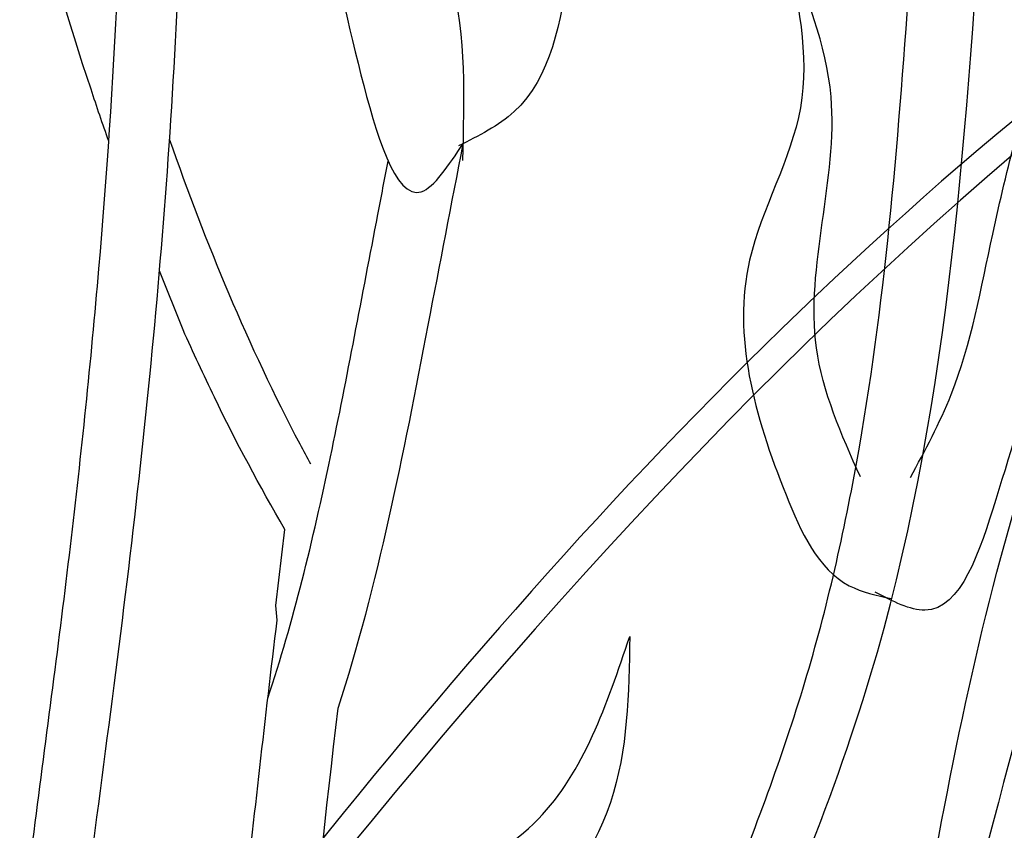
# Model space of a CAD drawing. Units: metres. Extents: x 49.3 to 125.3, y 46.8 to 97.6.
# Drawn here: x 109.5 to 110.4, y 78.5 to 79.2 of the extents above; entities that cross this region are included whole.
import ezdxf

# ---------------------------------------------------------------- set-up
doc = ezdxf.new("R2010")
doc.units = ezdxf.units.M
doc.layers.add('Z_Pflanzebene', color=7, linetype='Continuous', lineweight=30)

# ---------------------------------------------------------------- blocks, each defined once
blk = doc.blocks.new('Z_Dianthus2 neu')
at = {"layer": 'Z_Pflanzebene', "color": 74, "lineweight": 30, "true_color": 0x44a009}
for p, q in [((13.59773, 1.24954), (13.57588, 1.30408)), ((13.68349, 0.99398), (13.69195, 1.06463)), ((13.68482, 0.98054), (13.68349, 0.99398))]:
    blk.add_line(p, q, dxfattribs=at)
for points in [[(14.22867, 0.00469), (14.62326, 0.58085), (14.84652, 0.95897), (14.98902, 1.55392), (15.23669, 2.49057), (15.24361, 2.77874)], [(15.24361, 2.77874), (15.25614, 2.22289), (15.11416, 1.7486), (15.01703, 1.29613), (14.9278, 0.8628), (14.67549, 0.50113), (14.27166, -0.0757)], [(14.99023, 2.53777), (14.99453, 1.8538), (14.84691, 1.44807), (14.5928, 1.10109), (14.4574, 0.81398), (14.41515, 0.35837), (14.10331, -0.17595), (13.9846, -0.23581)], [(14.05895, -0.10944), (14.32752, 0.41047), (14.39639, 0.86941), (14.82142, 1.57999), (14.99023, 2.53777)], [(13.83372, 2.03909), (13.73593, 1.75102), (13.76244, 1.48584), (13.8183, 1.37745), (13.85718, 1.42227)], [(13.85671, 1.40649), (13.84604, 1.5752), (13.79308, 1.72424), (13.83372, 2.03909)], [(14.00941, 2.04047), (14.03434, 1.94816), (14.03393, 1.83207), (13.99475, 1.75221), (13.9553, 1.58577), (13.90436, 1.45164), (13.85285, 1.41989)], [(14.15565, 1.60682), (14.16944, 1.45523), (14.12245, 1.31411), (14.15614, 1.09655), (14.21474, 1.01245), (14.25387, 1.00043)], [(14.225, 1.11315), (14.18433, 1.23285), (14.19785, 1.46549), (14.15565, 1.60682)], [(14.39345, 1.51903), (14.40498, 1.34483), (14.35042, 1.0922), (14.28476, 0.98974), (14.23872, 1.0064)], [(14.2713, 1.11253), (14.30911, 1.18954), (14.34755, 1.33819), (14.39345, 1.51903)], [(13.66431, 0.58897), (13.752, 0.68085), (13.92676, 0.79637), (14.0114, 0.96525)], [(14.0114, 0.96525), (13.99348, 0.8116), (13.90498, 0.68237), (13.74625, 0.55639), (13.70106, 0.49097)]]:
    blk.add_spline(points, degree=3, dxfattribs=at)
for points, knots in [([(13.43513, -0.01945), (13.42615, 0.0586), (13.42021, 0.13735), (13.41457, 0.40338), (13.43473, 0.58869), (13.46896, 0.85767), (13.48104, 0.94593), (13.50182, 1.11898), (13.51083, 1.20434), (13.53338, 1.4614), (13.54244, 1.63404), (13.54483, 1.84334), (13.54498, 1.86705), (13.54503, 1.891)], [3.384131, 3.384131, 3.384131, 3.384131, 4.607201, 4.607201, 7.476292, 7.476292, 8.919555, 8.919555, 10.362819, 10.362819, 13.249345, 13.249345, 13.614174, 13.614174, 13.614174, 13.614174]), ([(13.52885, 1.42426), (13.52324, 1.44024), (13.51778, 1.45626), (13.47051, 1.59895), (13.43722, 1.72752), (13.40512, 1.85987), (13.40396, 1.86466), (13.4028, 1.86945)], [6.344178, 6.344178, 6.344178, 6.344178, 6.606796, 6.606796, 8.67894, 8.67894, 8.756868, 8.756868, 8.756868, 8.756868]), ([(13.49295, -0.03053), (13.48229, 0.05743), (13.47551, 0.14601), (13.47305, 0.33182), (13.47825, 0.42878), (13.49877, 0.65854), (13.51714, 0.79073), (13.55056, 1.04895), (13.56481, 1.17462), (13.58645, 1.4277), (13.59404, 1.55523), (13.59969, 1.74546), (13.60072, 1.80367), (13.60104, 1.86324)], [3.290878, 3.290878, 3.290878, 3.290878, 4.69679, 4.69679, 6.224187, 6.224187, 8.338172, 8.338172, 10.452158, 10.452158, 12.566143, 12.566143, 13.474052, 13.474052, 13.474052, 13.474052]), ([(14.06224, -0.12303), (14.11816, 0.00937), (14.26208, 0.42872), (14.31517, 1.12601), (14.59375, 1.59708), (14.71892, 1.80873)], [2.88476, 2.88476, 2.88476, 2.88476, 3.743281, 5.53037, 6.988332, 6.988332, 6.988332, 6.988332]), ([(14.71892, 1.80873), (14.65248, 1.66224), (14.52426, 1.37958), (14.3668, 0.88959), (14.25094, 0.40293), (14.20255, 0.04702), (14.15721, -0.09395)], [0, 0, 0, 0, 0.964575, 1.861219, 3.079505, 3.978228, 3.978228, 3.978228, 3.978228]), ([(13.96156, 0.13643), (13.96587, 0.16137), (14.02005, 0.44092), (14.28845, 0.9081), (14.32217, 1.41776), (14.33888, 1.67027)], [6.894092, 6.894092, 6.894092, 6.894092, 7.29068, 11.369048, 15.373826, 15.373826, 15.373826, 15.373826]), ([(13.90627, 0.16225), (13.91472, 0.20482), (13.92497, 0.24715), (13.9517, 0.33958), (13.96883, 0.38951), (14.02373, 0.5365), (14.06498, 0.63078), (14.12987, 0.79279), (14.15525, 0.86082), (14.19587, 0.99834), (14.21159, 1.06884), (14.24904, 1.28445), (14.26098, 1.43365), (14.2722, 1.59888), (14.27313, 1.61293), (14.27407, 1.627)], [7.095094, 7.095094, 7.095094, 7.095094, 7.753675, 7.753675, 8.572727, 8.572727, 10.210831, 10.210831, 11.413736, 11.413736, 12.616641, 12.616641, 15.022451, 15.022451, 15.245813, 15.245813, 15.245813, 15.245813]), ([(13.7159, 1.12494), (13.71258, 1.13108), (13.66101, 1.22787), (13.61905, 1.32901), (13.58522, 1.42607)], [4.612591, 4.612591, 4.612591, 4.612591, 4.724808, 6.374645, 6.374645, 6.374645, 6.374645]), ([(13.74128, 0.89897), (13.77858, 1.01356), (13.81259, 1.19051), (13.8464, 1.36627), (13.85718, 1.42227)], [3.043045, 3.043045, 3.043045, 3.043045, 4.9857, 5.896506, 5.896506, 5.896506, 5.896506]), ([(13.67625, 0.90825), (13.69983, 0.97913), (13.71801, 1.05419), (13.74958, 1.20521), (13.76365, 1.28108), (13.78129, 1.37276), (13.78445, 1.38923), (13.78762, 1.40569)], [14.953501, 14.953501, 14.953501, 14.953501, 21.411122, 21.411122, 27.516893, 27.516893, 28.854517, 28.854517, 28.854517, 28.854517]), ([(13.69195, 1.06463), (13.66866, 1.10468), (13.64686, 1.14553), (13.61668, 1.20772), (13.60702, 1.22857), (13.59773, 1.24954)], [4.318536, 4.318536, 4.318536, 4.318536, 5.024331, 5.024331, 5.376916, 5.376916, 5.376916, 5.376916]), ([(13.61458, -0.05386), (13.6145, 0.04076), (13.61565, 0.13563), (13.62461, 0.3901), (13.63747, 0.54934), (13.66334, 0.79856), (13.67395, 0.8897), (13.68482, 0.98054)], [99.431214, 99.431214, 99.431214, 99.431214, 106.948432, 106.948432, 119.554714, 119.554714, 126.866849, 126.866849, 126.866849, 126.866849]), ([(13.68141, -0.06668), (13.68102, 0.06358), (13.68551, 0.38634), (13.71891, 0.70746), (13.74128, 0.89897)], [19.758183, 19.758183, 19.758183, 19.758183, 21.845497, 24.934845, 24.934845, 24.934845, 24.934845])]:
    blk.add_open_spline(points, degree=3, knots=knots, dxfattribs=at)
blk = doc.blocks.new('Z_Steinrosenflur')
at = {"layer": 'Z_Pflanzebene', "color": 74, "lineweight": 30, "true_color": 0x44a009}
for points in [[(42.40151, 0.19777), (41.13127, 2.05988), (39.4302, 3.03714), (37.18203, 2.36521), (36.28473, 1.81744), (35.96841, 1.79756)], [(42.65228, 0.22638), (39.37393, 1.40748), (36.09558, 0.56066), (35.51574, 0.18181)]]:
    blk.add_spline(points, degree=3, dxfattribs=at)
for points, knots in [([(39.48118, 2.12896), (38.57012, 2.36355), (36.68138, 2.15408), (35.7003, 0.8391), (35.27012, 0.26252)], [7.200285, 7.200285, 7.200285, 7.200285, 13.112419, 17.729052, 17.729052, 17.729052, 17.729052]), ([(39.56886, 2.1448), (39.53776, 2.15315), (39.50648, 2.16109), (39.06425, 2.26697), (38.62671, 2.29531), (37.90303, 2.22758), (37.61223, 2.16753), (37.09947, 1.99509), (36.8735, 1.89087), (36.25426, 1.50471), (35.92734, 1.15324), (35.48105, 0.5833), (35.33869, 0.38444), (35.19705, 0.18664)], [6.983627, 6.983627, 6.983627, 6.983627, 7.181641, 7.181641, 9.769691, 9.769691, 11.550123, 11.550123, 13.089342, 13.089342, 16.167779, 16.167779, 17.729052, 17.729052, 17.729052, 17.729052]), ([(42.57557, 0.15631), (42.4303, 0.23252), (42.28518, 0.30865), (41.84964, 0.53326), (41.55904, 0.67797), (40.6816, 1.06907), (40.08939, 1.27217), (38.9801, 1.40445), (38.46509, 1.37456), (37.44874, 1.16877), (36.94824, 0.99327), (36.28411, 0.66444), (36.09217, 0.55517), (35.77479, 0.35522), (35.64563, 0.26901), (35.51593, 0.18243)], [0, 0, 0, 0, 1.263943, 1.263943, 3.791829, 3.791829, 8.847601, 8.847601, 12.938418, 12.938418, 17.029235, 17.029235, 18.789015, 18.789015, 20.031707, 20.031707, 20.031707, 20.031707])]:
    blk.add_open_spline(points, degree=3, knots=knots, dxfattribs=at)

msp = doc.modelspace()

# ---------------------------------------------------------------- block references
at = {"layer": 'Z_Pflanzebene'}
for name, p in [('Z_Steinrosenflur', (74.07213, 77.61853)), ('Z_Dianthus2 neu', (96.04142, 77.69753))]:
    msp.add_blockref(name, p, dxfattribs=at)

doc.saveas('drawing.dxf')
